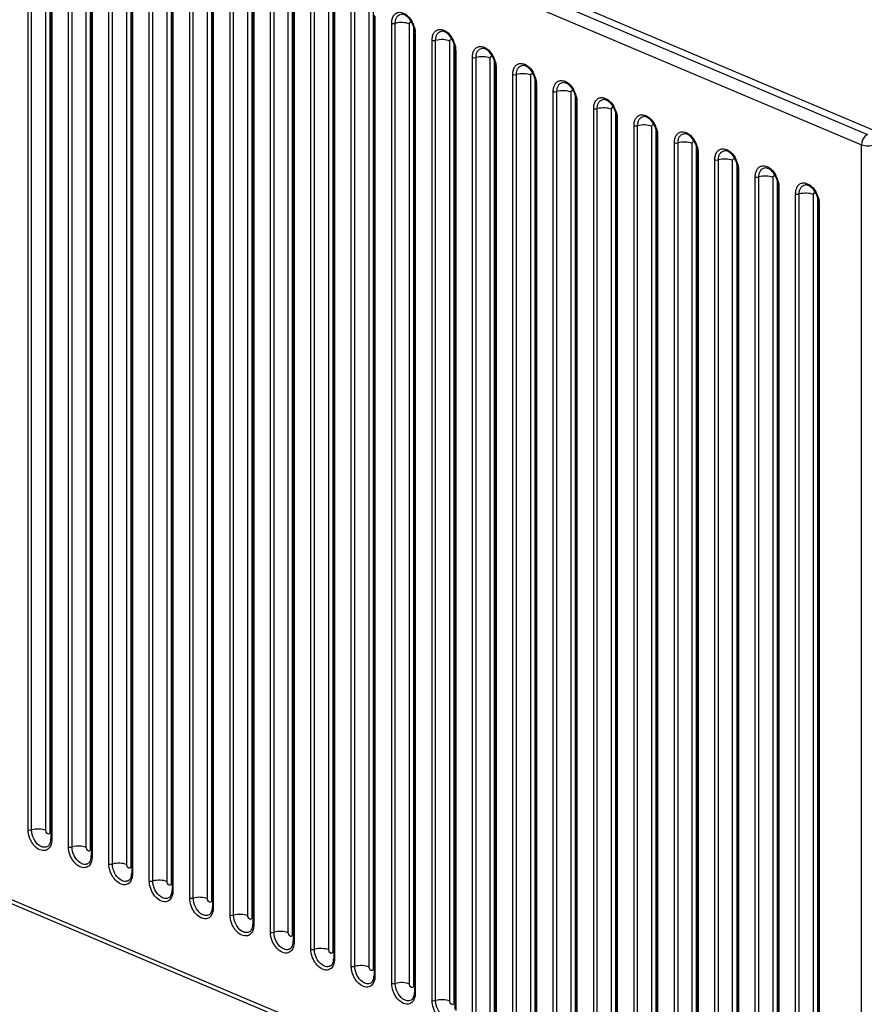
# Model space of a CAD drawing. Units: millimetres. Extents: x -1118 to 559, y 0 to 1295.
# Drawn here: x -318 to -169, y 288 to 462 of the extents above; entities that cross this region are included whole.
import ezdxf

# ---------------------------------------------------------------- set-up
doc = ezdxf.new("R2010")
doc.units = ezdxf.units.MM
doc.header["$LTSCALE"] = 30.734
doc.layers.add('800-2-CHOUMIDXF_CONTINUOUS_LINE', color=7, linetype='CONTINUOUS')

msp = doc.modelspace()

# ---------------------------------------------------------------- linework, layer by layer
at = {"layer": '800-2-CHOUMIDXF_CONTINUOUS_LINE', "color": 7, "linetype": 'Continuous'}
for p, q in [((-722.16, 675.25), (-168.49, 441.26)), ((-167.08, 441.86), (-720.74, 675.85)), ((-723.22, 673.44), (-169.55, 439.45)), ((-316.61, 318.53), (-316.61, 488.01)), ((-315.98, 318.5), (-315.98, 487.98)), ((-313.46, 318.39), (-313.46, 487.87)), ((-312.76, 487.42), (-312.76, 318.09)), ((-312.59, 486.39), (-312.59, 316.91)), ((-312.44, 486.24), (-312.44, 316.76)), ((-309.48, 315.51), (-309.48, 484.99)), ((-308.85, 315.49), (-308.85, 484.97)), ((-306.34, 315.38), (-306.34, 484.86)), ((-305.63, 484.4), (-305.63, 315.08)), ((-305.46, 483.38), (-305.46, 313.9)), ((-305.31, 483.23), (-305.31, 313.75)), ((-302.36, 312.5), (-302.36, 481.98)), ((-301.73, 312.47), (-301.73, 481.95)), ((-299.21, 312.37), (-299.21, 481.85)), ((-298.5, 481.39), (-298.5, 312.07)), ((-298.33, 480.37), (-298.33, 310.89)), ((-298.18, 480.22), (-298.18, 310.74)), ((-295.23, 309.49), (-295.23, 478.97)), ((-294.6, 309.46), (-294.6, 478.94)), ((-292.08, 309.35), (-292.08, 478.83)), ((-291.37, 478.38), (-291.37, 309.06)), ((-169.55, 242.78), (-723.22, 476.77)), ((-291.2, 477.35), (-291.2, 307.88)), ((-291.06, 477.21), (-291.06, 307.73)), ((-169.08, 241.85), (-722.74, 475.84)), ((-288.1, 306.48), (-288.1, 475.96)), ((-287.47, 306.45), (-287.47, 475.93)), ((-284.95, 306.34), (-284.95, 475.82)), ((-284.25, 475.37), (-284.25, 306.04)), ((-284.08, 474.34), (-284.08, 304.86)), ((-283.93, 474.19), (-283.93, 304.71)), ((-280.97, 303.46), (-280.97, 472.94)), ((-280.34, 303.44), (-280.34, 472.92)), ((-277.83, 303.33), (-277.83, 472.81)), ((-277.12, 472.35), (-277.12, 303.03)), ((-276.95, 471.33), (-276.95, 301.85)), ((-276.8, 471.18), (-276.8, 301.7)), ((-273.85, 300.45), (-273.85, 469.93)), ((-273.22, 300.43), (-273.22, 469.9)), ((-270.7, 300.32), (-270.7, 469.8)), ((-269.99, 469.34), (-269.99, 300.02)), ((-269.82, 468.32), (-269.82, 298.84)), ((-269.67, 468.17), (-269.67, 298.69)), ((-266.72, 297.44), (-266.72, 466.92)), ((-266.09, 297.41), (-266.09, 466.89)), ((-263.57, 297.31), (-263.57, 466.78)), ((-262.86, 466.33), (-262.86, 297.01)), ((-262.69, 465.31), (-262.69, 295.83)), ((-262.55, 465.16), (-262.55, 295.68)), ((-259.59, 294.43), (-259.59, 463.91)), ((-258.96, 294.4), (-258.96, 463.88)), ((-256.44, 294.29), (-256.44, 463.77)), ((-255.74, 463.32), (-255.74, 293.99)), ((-255.57, 462.29), (-255.57, 292.81)), ((-255.42, 462.14), (-255.42, 292.66)), ((-252.46, 291.42), (-252.46, 460.89)), ((-251.83, 291.39), (-251.83, 460.87)), ((-249.32, 291.28), (-249.32, 460.76)), ((-248.61, 460.31), (-248.61, 290.98)), ((-248.44, 459.28), (-248.44, 289.8)), ((-248.29, 459.13), (-248.29, 289.65)), ((-245.33, 288.4), (-245.33, 457.88)), ((-244.71, 288.38), (-244.71, 457.86)), ((-242.19, 288.27), (-242.19, 457.75)), ((-241.48, 457.29), (-241.48, 287.97)), ((-241.31, 456.27), (-241.31, 286.79)), ((-241.16, 456.12), (-241.16, 286.64)), ((-238.21, 285.39), (-238.21, 454.87)), ((-237.58, 285.36), (-237.58, 454.84)), ((-235.06, 285.26), (-235.06, 454.74)), ((-234.35, 454.28), (-234.35, 284.96)), ((-234.18, 453.26), (-234.18, 283.78)), ((-234.04, 453.11), (-234.04, 283.63)), ((-231.08, 282.38), (-231.08, 451.86)), ((-230.45, 282.35), (-230.45, 451.83)), ((-227.93, 282.24), (-227.93, 451.72)), ((-227.23, 451.27), (-227.23, 281.95)), ((-227.05, 450.24), (-227.05, 280.76)), ((-226.91, 450.1), (-226.91, 280.62)), ((-223.95, 279.37), (-223.95, 448.85)), ((-223.32, 279.34), (-223.32, 448.82)), ((-220.81, 279.23), (-220.81, 448.71)), ((-220.1, 448.26), (-220.1, 278.93)), ((-219.93, 447.23), (-219.93, 277.75)), ((-219.78, 447.08), (-219.78, 277.6)), ((-216.82, 276.35), (-216.82, 445.83)), ((-216.2, 276.33), (-216.2, 445.81)), ((-213.68, 276.22), (-213.68, 445.7)), ((-212.97, 445.24), (-212.97, 275.92)), ((-212.8, 444.22), (-212.8, 274.74)), ((-212.65, 444.07), (-212.65, 274.59)), ((-209.7, 273.34), (-209.7, 442.82)), ((-209.07, 273.31), (-209.07, 442.79)), ((-206.55, 273.21), (-206.55, 442.69)), ((-205.84, 442.23), (-205.84, 272.91)), ((-205.67, 441.21), (-205.67, 271.73)), ((-205.53, 441.06), (-205.53, 271.58)), ((-202.57, 270.33), (-202.57, 439.81)), ((-201.94, 270.3), (-201.94, 439.78)), ((-199.42, 270.19), (-199.42, 439.67)), ((-198.72, 439.22), (-198.72, 269.9)), ((-198.54, 438.2), (-198.54, 268.72)), ((-198.4, 438.05), (-198.4, 268.57)), ((-169.55, 242.78), (-169.55, 439.45)), ((-195.44, 267.32), (-195.44, 436.8)), ((-194.81, 267.29), (-194.81, 436.77)), ((-192.3, 267.18), (-192.3, 436.66)), ((-191.59, 436.21), (-191.59, 266.88)), ((-191.42, 435.18), (-191.42, 265.7)), ((-191.27, 435.03), (-191.27, 265.55)), ((-188.31, 264.3), (-188.31, 433.78)), ((-187.68, 264.28), (-187.68, 433.76)), ((-185.17, 264.17), (-185.17, 433.65)), ((-184.46, 433.2), (-184.46, 263.87)), ((-184.29, 432.17), (-184.29, 262.69)), ((-184.14, 432.02), (-184.14, 262.54)), ((-181.19, 261.29), (-181.19, 430.77)), ((-180.56, 261.27), (-180.56, 430.75)), ((-178.04, 261.16), (-178.04, 430.64)), ((-177.33, 430.18), (-177.33, 260.86)), ((-177.16, 429.16), (-177.16, 259.68)), ((-177.01, 429.01), (-177.01, 259.53))]:
    msp.add_line(p, q, dxfattribs=at)
for centre, radius, start, end in [((-252.83, 458.98), 4.56, 15.8499, 30.4054), ((-251.76, 459.13), 3.47, 0.0168, 2.6593), ((-245.71, 455.96), 4.56, 15.8499, 30.4054), ((-244.64, 456.12), 3.47, 0.0168, 2.6593), ((-238.58, 452.95), 4.56, 15.8499, 30.4054), ((-237.51, 453.11), 3.47, 0.0168, 2.6593), ((-231.45, 449.94), 4.56, 15.8499, 30.4054), ((-230.38, 450.09), 3.47, 0.0168, 2.6593), ((-224.32, 446.93), 4.56, 15.8499, 30.4054), ((-223.25, 447.08), 3.47, 0.0168, 2.6593), ((-217.2, 443.91), 4.56, 15.8499, 30.4054), ((-216.13, 444.07), 3.47, 0.0168, 2.6593), ((-210.07, 440.9), 4.56, 15.8499, 30.4054), ((-209, 441.06), 3.47, 0.0168, 2.6593), ((-202.94, 437.89), 4.56, 15.8499, 30.4054), ((-201.87, 438.05), 3.47, 0.0168, 2.6593), ((-195.81, 434.88), 4.56, 15.8499, 30.4054), ((-194.74, 435.03), 3.47, 0.0168, 2.6593), ((-188.69, 431.86), 4.56, 15.8499, 30.4054), ((-187.61, 432.02), 3.47, 0.0168, 2.6593), ((-181.56, 428.85), 4.56, 15.8499, 30.4054), ((-180.49, 429.01), 3.47, 0.0168, 2.6593)]:
    msp.add_arc(centre, radius, start, end, dxfattribs=at)
for points, knots in [([(-252.46, 460.89), (-252.46, 461.14), (-252.41, 461.61), (-252.16, 462.23), (-251.73, 462.67), (-250.95, 462.94), (-249.79, 462.49), (-249.17, 461.74), (-248.9, 461.28)], [0, 0, 0, 0, 0.138056, 0.259591, 0.367122, 0.47035, 0.70389, 1, 1, 1, 1]), ([(-251.83, 460.87), (-251.83, 461.07), (-251.79, 461.46), (-251.59, 461.97), (-251.24, 462.34), (-250.94, 462.45), (-250.79, 462.47)], [0, 0, 0, 0, 0.292999, 0.552051, 0.781141, 1, 1, 1, 1]), ([(-248.44, 459.28), (-248.44, 459.69), (-248.6, 460.52), (-249.17, 461.57), (-249.92, 462.3), (-250.54, 462.5), (-250.79, 462.47)], [0, 0, 0, 0, 0.283132, 0.576059, 0.827322, 1, 1, 1, 1]), ([(-252.46, 460.89), (-252.42, 460.88), (-252.21, 460.82), (-251.99, 460.82), (-251.83, 460.87)], [0, 0, 0, 0, 0.22843, 1, 1, 1, 1]), ([(-249.32, 460.76), (-249.7, 460.92), (-250.55, 461.06), (-251.41, 460.99), (-251.83, 460.87)], [0, 0, 0, 0, 0.485574, 1, 1, 1, 1]), ([(-249.32, 460.76), (-249.32, 460.87), (-249.27, 461.05), (-249.05, 461.1), (-248.95, 461.06), (-248.91, 461.04)], [0, 0, 0, 0, 0.515973, 0.740194, 1, 1, 1, 1]), ([(-248.45, 460.22), (-248.43, 460.14), (-248.35, 459.84), (-248.31, 459.53), (-248.3, 459.29)], [0, 0, 0, 0, 0.256467, 1, 1, 1, 1]), ([(-248.29, 459.13), (-248.31, 459.14), (-248.37, 459.17), (-248.44, 459.23), (-248.44, 459.28)], [0, 0, 0, 0, 0.324869, 1, 1, 1, 1]), ([(-245.33, 457.88), (-245.33, 458.13), (-245.28, 458.6), (-245.03, 459.22), (-244.6, 459.66), (-243.82, 459.93), (-242.66, 459.48), (-242.04, 458.73), (-241.78, 458.27)], [0, 0, 0, 0, 0.138056, 0.259591, 0.367122, 0.47035, 0.70389, 1, 1, 1, 1]), ([(-244.71, 457.86), (-244.71, 458.06), (-244.66, 458.44), (-244.46, 458.96), (-244.12, 459.32), (-243.81, 459.44), (-243.66, 459.46)], [0, 0, 0, 0, 0.292999, 0.552051, 0.781141, 1, 1, 1, 1]), ([(-241.31, 456.27), (-241.31, 456.67), (-241.47, 457.5), (-242.05, 458.56), (-242.79, 459.29), (-243.42, 459.49), (-243.66, 459.46)], [0, 0, 0, 0, 0.283132, 0.576059, 0.827322, 1, 1, 1, 1]), ([(-245.33, 457.88), (-245.29, 457.86), (-245.09, 457.81), (-244.86, 457.81), (-244.71, 457.86)], [0, 0, 0, 0, 0.22843, 1, 1, 1, 1]), ([(-242.19, 457.75), (-242.57, 457.91), (-243.43, 458.04), (-244.28, 457.97), (-244.71, 457.86)], [0, 0, 0, 0, 0.485574, 1, 1, 1, 1]), ([(-242.19, 457.75), (-242.19, 457.85), (-242.14, 458.04), (-241.92, 458.09), (-241.83, 458.05), (-241.78, 458.02)], [0, 0, 0, 0, 0.515973, 0.740194, 1, 1, 1, 1]), ([(-241.32, 457.21), (-241.3, 457.13), (-241.22, 456.83), (-241.18, 456.51), (-241.17, 456.28)], [0, 0, 0, 0, 0.256467, 1, 1, 1, 1]), ([(-241.16, 456.12), (-241.19, 456.13), (-241.25, 456.16), (-241.31, 456.22), (-241.31, 456.27)], [0, 0, 0, 0, 0.324869, 1, 1, 1, 1]), ([(-238.21, 454.87), (-238.21, 455.12), (-238.16, 455.59), (-237.9, 456.21), (-237.48, 456.65), (-236.69, 456.92), (-235.53, 456.47), (-234.92, 455.71), (-234.65, 455.26)], [0, 0, 0, 0, 0.138056, 0.259591, 0.367122, 0.47035, 0.70389, 1, 1, 1, 1]), ([(-237.58, 454.84), (-237.58, 455.05), (-237.54, 455.43), (-237.33, 455.94), (-236.99, 456.31), (-236.69, 456.42), (-236.53, 456.44)], [0, 0, 0, 0, 0.292999, 0.552051, 0.781141, 1, 1, 1, 1]), ([(-234.18, 453.26), (-234.18, 453.66), (-234.35, 454.49), (-234.92, 455.55), (-235.67, 456.28), (-236.29, 456.48), (-236.53, 456.45)], [0, 0, 0, 0, 0.283132, 0.576059, 0.827322, 1, 1, 1, 1]), ([(-238.21, 454.87), (-238.16, 454.85), (-237.96, 454.79), (-237.74, 454.8), (-237.58, 454.84)], [0, 0, 0, 0, 0.22843, 1, 1, 1, 1]), ([(-235.06, 454.74), (-235.44, 454.9), (-236.3, 455.03), (-237.16, 454.96), (-237.58, 454.84)], [0, 0, 0, 0, 0.485574, 1, 1, 1, 1]), ([(-235.06, 454.74), (-235.06, 454.84), (-235.01, 455.03), (-234.8, 455.08), (-234.7, 455.04), (-234.65, 455.01)], [0, 0, 0, 0, 0.515973, 0.740194, 1, 1, 1, 1]), ([(-234.19, 454.2), (-234.17, 454.12), (-234.1, 453.81), (-234.05, 453.5), (-234.04, 453.27)], [0, 0, 0, 0, 0.256467, 1, 1, 1, 1]), ([(-231.08, 451.86), (-231.08, 452.11), (-231.03, 452.57), (-230.78, 453.19), (-230.35, 453.64), (-229.56, 453.9), (-228.4, 453.46), (-227.79, 452.7), (-227.52, 452.24)], [0, 0, 0, 0, 0.138056, 0.259591, 0.367122, 0.47035, 0.70389, 1, 1, 1, 1]), ([(-234.04, 453.11), (-234.06, 453.12), (-234.12, 453.15), (-234.18, 453.21), (-234.18, 453.26)], [0, 0, 0, 0, 0.324869, 1, 1, 1, 1]), ([(-230.45, 451.83), (-230.45, 452.03), (-230.41, 452.42), (-230.21, 452.93), (-229.86, 453.3), (-229.56, 453.41), (-229.41, 453.43)], [0, 0, 0, 0, 0.292999, 0.552051, 0.781141, 1, 1, 1, 1]), ([(-227.93, 451.72), (-228.31, 451.88), (-229.17, 452.02), (-230.03, 451.95), (-230.45, 451.83)], [0, 0, 0, 0, 0.485574, 1, 1, 1, 1]), ([(-227.05, 450.24), (-227.05, 450.65), (-227.22, 451.48), (-227.79, 452.54), (-228.54, 453.27), (-229.16, 453.47), (-229.41, 453.43)], [0, 0, 0, 0, 0.283132, 0.576059, 0.827322, 1, 1, 1, 1]), ([(-227.93, 451.72), (-227.93, 451.83), (-227.88, 452.01), (-227.67, 452.07), (-227.57, 452.03), (-227.53, 452)], [0, 0, 0, 0, 0.515973, 0.740194, 1, 1, 1, 1]), ([(-231.08, 451.86), (-231.04, 451.84), (-230.83, 451.78), (-230.61, 451.79), (-230.45, 451.83)], [0, 0, 0, 0, 0.22843, 1, 1, 1, 1]), ([(-227.07, 451.18), (-227.04, 451.11), (-226.97, 450.8), (-226.92, 450.49), (-226.91, 450.26)], [0, 0, 0, 0, 0.256467, 1, 1, 1, 1]), ([(-226.91, 450.1), (-226.93, 450.1), (-226.99, 450.13), (-227.05, 450.2), (-227.05, 450.24)], [0, 0, 0, 0, 0.324869, 1, 1, 1, 1]), ([(-223.95, 448.85), (-223.95, 449.09), (-223.9, 449.56), (-223.65, 450.18), (-223.22, 450.62), (-222.44, 450.89), (-221.28, 450.44), (-220.66, 449.69), (-220.39, 449.23)], [0, 0, 0, 0, 0.138056, 0.259591, 0.367122, 0.47035, 0.70389, 1, 1, 1, 1]), ([(-223.32, 448.82), (-223.32, 449.02), (-223.28, 449.41), (-223.08, 449.92), (-222.73, 450.29), (-222.43, 450.4), (-222.28, 450.42)], [0, 0, 0, 0, 0.292999, 0.552051, 0.781141, 1, 1, 1, 1]), ([(-219.93, 447.23), (-219.93, 447.64), (-220.09, 448.47), (-220.66, 449.53), (-221.41, 450.25), (-222.03, 450.45), (-222.28, 450.42)], [0, 0, 0, 0, 0.283132, 0.576059, 0.827322, 1, 1, 1, 1]), ([(-223.95, 448.85), (-223.91, 448.83), (-223.7, 448.77), (-223.48, 448.77), (-223.32, 448.82)], [0, 0, 0, 0, 0.22843, 1, 1, 1, 1]), ([(-220.81, 448.71), (-221.19, 448.87), (-222.04, 449.01), (-222.9, 448.94), (-223.32, 448.82)], [0, 0, 0, 0, 0.485574, 1, 1, 1, 1]), ([(-220.81, 448.71), (-220.81, 448.82), (-220.75, 449), (-220.54, 449.05), (-220.44, 449.01), (-220.4, 448.99)], [0, 0, 0, 0, 0.515973, 0.740194, 1, 1, 1, 1]), ([(-219.94, 448.17), (-219.92, 448.09), (-219.84, 447.79), (-219.8, 447.48), (-219.78, 447.24)], [0, 0, 0, 0, 0.256467, 1, 1, 1, 1]), ([(-219.78, 447.08), (-219.8, 447.09), (-219.86, 447.12), (-219.93, 447.18), (-219.93, 447.23)], [0, 0, 0, 0, 0.324869, 1, 1, 1, 1]), ([(-216.82, 445.83), (-216.82, 446.08), (-216.77, 446.55), (-216.52, 447.17), (-216.09, 447.61), (-215.31, 447.88), (-214.15, 447.43), (-213.53, 446.68), (-213.26, 446.22)], [0, 0, 0, 0, 0.138056, 0.259591, 0.367122, 0.47035, 0.70389, 1, 1, 1, 1]), ([(-216.2, 445.81), (-216.2, 446.01), (-216.15, 446.39), (-215.95, 446.91), (-215.61, 447.28), (-215.3, 447.39), (-215.15, 447.41)], [0, 0, 0, 0, 0.292999, 0.552051, 0.781141, 1, 1, 1, 1]), ([(-212.8, 444.22), (-212.8, 444.63), (-212.96, 445.45), (-213.53, 446.51), (-214.28, 447.24), (-214.91, 447.44), (-215.15, 447.41)], [0, 0, 0, 0, 0.283132, 0.576059, 0.827322, 1, 1, 1, 1]), ([(-216.82, 445.83), (-216.78, 445.81), (-216.57, 445.76), (-216.35, 445.76), (-216.2, 445.81)], [0, 0, 0, 0, 0.22843, 1, 1, 1, 1]), ([(-213.68, 445.7), (-214.06, 445.86), (-214.92, 445.99), (-215.77, 445.92), (-216.2, 445.81)], [0, 0, 0, 0, 0.485574, 1, 1, 1, 1]), ([(-213.68, 445.7), (-213.68, 445.8), (-213.63, 445.99), (-213.41, 446.04), (-213.32, 446), (-213.27, 445.97)], [0, 0, 0, 0, 0.515973, 0.740194, 1, 1, 1, 1]), ([(-212.81, 445.16), (-212.79, 445.08), (-212.71, 444.78), (-212.67, 444.46), (-212.66, 444.23)], [0, 0, 0, 0, 0.256467, 1, 1, 1, 1]), ([(-212.65, 444.07), (-212.67, 444.08), (-212.74, 444.11), (-212.8, 444.17), (-212.8, 444.22)], [0, 0, 0, 0, 0.324869, 1, 1, 1, 1]), ([(-209.7, 442.82), (-209.7, 443.07), (-209.65, 443.54), (-209.39, 444.16), (-208.97, 444.6), (-208.18, 444.87), (-207.02, 444.42), (-206.41, 443.67), (-206.14, 443.21)], [0, 0, 0, 0, 0.138056, 0.259591, 0.367122, 0.47035, 0.70389, 1, 1, 1, 1]), ([(-209.07, 442.79), (-209.07, 443), (-209.03, 443.38), (-208.82, 443.89), (-208.48, 444.26), (-208.17, 444.38), (-208.02, 444.4)], [0, 0, 0, 0, 0.292999, 0.552051, 0.781141, 1, 1, 1, 1]), ([(-205.67, 441.21), (-205.67, 441.61), (-205.84, 442.44), (-206.41, 443.5), (-207.16, 444.23), (-207.78, 444.43), (-208.02, 444.4)], [0, 0, 0, 0, 0.283132, 0.576059, 0.827322, 1, 1, 1, 1]), ([(-209.7, 442.82), (-209.65, 442.8), (-209.45, 442.75), (-209.22, 442.75), (-209.07, 442.79)], [0, 0, 0, 0, 0.22843, 1, 1, 1, 1]), ([(-206.55, 442.69), (-206.93, 442.85), (-207.79, 442.98), (-208.65, 442.91), (-209.07, 442.79)], [0, 0, 0, 0, 0.485574, 1, 1, 1, 1]), ([(-206.55, 442.69), (-206.55, 442.79), (-206.5, 442.98), (-206.28, 443.03), (-206.19, 442.99), (-206.14, 442.96)], [0, 0, 0, 0, 0.515973, 0.740194, 1, 1, 1, 1]), ([(-205.68, 442.15), (-205.66, 442.07), (-205.58, 441.76), (-205.54, 441.45), (-205.53, 441.22)], [0, 0, 0, 0, 0.256467, 1, 1, 1, 1]), ([(-202.57, 439.81), (-202.57, 440.06), (-202.52, 440.52), (-202.27, 441.14), (-201.84, 441.59), (-201.05, 441.85), (-199.89, 441.41), (-199.28, 440.65), (-199.01, 440.2)], [0, 0, 0, 0, 0.138056, 0.259591, 0.367122, 0.47035, 0.70389, 1, 1, 1, 1]), ([(-205.53, 441.06), (-205.55, 441.07), (-205.61, 441.1), (-205.67, 441.16), (-205.67, 441.21)], [0, 0, 0, 0, 0.324869, 1, 1, 1, 1]), ([(-202.57, 439.81), (-202.52, 439.79), (-202.32, 439.73), (-202.1, 439.74), (-201.94, 439.78)], [0, 0, 0, 0, 0.22843, 1, 1, 1, 1]), ([(-201.94, 439.78), (-201.94, 439.99), (-201.9, 440.37), (-201.69, 440.88), (-201.35, 441.25), (-201.05, 441.36), (-200.9, 441.38)], [0, 0, 0, 0, 0.292999, 0.552051, 0.781141, 1, 1, 1, 1]), ([(-199.42, 439.67), (-199.8, 439.84), (-200.66, 439.97), (-201.52, 439.9), (-201.94, 439.78)], [0, 0, 0, 0, 0.485574, 1, 1, 1, 1]), ([(-198.54, 438.2), (-198.54, 438.6), (-198.71, 439.43), (-199.28, 440.49), (-200.03, 441.22), (-200.65, 441.42), (-200.9, 441.38)], [0, 0, 0, 0, 0.283132, 0.576059, 0.827322, 1, 1, 1, 1]), ([(-199.42, 439.67), (-199.42, 439.78), (-199.37, 439.96), (-199.16, 440.02), (-199.06, 439.98), (-199.02, 439.95)], [0, 0, 0, 0, 0.515973, 0.740194, 1, 1, 1, 1]), ([(-168.49, 441.26), (-168.64, 441.2), (-169.24, 440.77), (-169.55, 440.01), (-169.55, 439.45)], [0, 0, 0, 0, 0.227327, 1, 1, 1, 1]), ([(-198.56, 439.13), (-198.53, 439.06), (-198.46, 438.75), (-198.41, 438.44), (-198.4, 438.21)], [0, 0, 0, 0, 0.256467, 1, 1, 1, 1]), ([(-198.4, 438.05), (-198.42, 438.06), (-198.48, 438.09), (-198.54, 438.15), (-198.54, 438.2)], [0, 0, 0, 0, 0.324869, 1, 1, 1, 1]), ([(-195.44, 436.8), (-195.44, 437.04), (-195.39, 437.51), (-195.14, 438.13), (-194.71, 438.57), (-193.93, 438.84), (-192.77, 438.4), (-192.15, 437.64), (-191.88, 437.18)], [0, 0, 0, 0, 0.138056, 0.259591, 0.367122, 0.47035, 0.70389, 1, 1, 1, 1]), ([(-194.81, 436.77), (-194.81, 436.97), (-194.77, 437.36), (-194.57, 437.87), (-194.22, 438.24), (-193.92, 438.35), (-193.77, 438.37)], [0, 0, 0, 0, 0.292999, 0.552051, 0.781141, 1, 1, 1, 1]), ([(-191.42, 435.18), (-191.42, 435.59), (-191.58, 436.42), (-192.15, 437.48), (-192.9, 438.2), (-193.52, 438.41), (-193.77, 438.37)], [0, 0, 0, 0, 0.283132, 0.576059, 0.827322, 1, 1, 1, 1]), ([(-169.55, 439.45), (-169.22, 439.31), (-168.49, 439.22), (-167.76, 439.31), (-167.43, 439.45)], [0, 0, 0, 0, 0.5, 1, 1, 1, 1]), ([(-195.44, 436.8), (-195.4, 436.78), (-195.19, 436.72), (-194.97, 436.73), (-194.81, 436.77)], [0, 0, 0, 0, 0.22843, 1, 1, 1, 1]), ([(-192.3, 436.66), (-192.68, 436.82), (-193.53, 436.96), (-194.39, 436.89), (-194.81, 436.77)], [0, 0, 0, 0, 0.485574, 1, 1, 1, 1]), ([(-192.3, 436.66), (-192.3, 436.77), (-192.24, 436.95), (-192.03, 437.01), (-191.93, 436.97), (-191.89, 436.94)], [0, 0, 0, 0, 0.515973, 0.740194, 1, 1, 1, 1]), ([(-191.43, 436.12), (-191.41, 436.04), (-191.33, 435.74), (-191.28, 435.43), (-191.27, 435.19)], [0, 0, 0, 0, 0.256467, 1, 1, 1, 1]), ([(-191.27, 435.03), (-191.29, 435.04), (-191.35, 435.07), (-191.42, 435.13), (-191.42, 435.18)], [0, 0, 0, 0, 0.324869, 1, 1, 1, 1]), ([(-188.31, 433.78), (-188.31, 434.03), (-188.26, 434.5), (-188.01, 435.12), (-187.58, 435.56), (-186.8, 435.83), (-185.64, 435.38), (-185.02, 434.63), (-184.75, 434.17)], [0, 0, 0, 0, 0.138056, 0.259591, 0.367122, 0.47035, 0.70389, 1, 1, 1, 1]), ([(-187.68, 433.76), (-187.68, 433.96), (-187.64, 434.35), (-187.44, 434.86), (-187.1, 435.23), (-186.79, 435.34), (-186.64, 435.36)], [0, 0, 0, 0, 0.292999, 0.552051, 0.781141, 1, 1, 1, 1]), ([(-184.29, 432.17), (-184.29, 432.58), (-184.45, 433.4), (-185.02, 434.46), (-185.77, 435.19), (-186.4, 435.39), (-186.64, 435.36)], [0, 0, 0, 0, 0.283132, 0.576059, 0.827322, 1, 1, 1, 1]), ([(-188.31, 433.78), (-188.27, 433.77), (-188.06, 433.71), (-187.84, 433.71), (-187.68, 433.76)], [0, 0, 0, 0, 0.22843, 1, 1, 1, 1]), ([(-185.17, 433.65), (-185.55, 433.81), (-186.41, 433.95), (-187.26, 433.88), (-187.68, 433.76)], [0, 0, 0, 0, 0.485574, 1, 1, 1, 1]), ([(-185.17, 433.65), (-185.17, 433.76), (-185.12, 433.94), (-184.9, 433.99), (-184.81, 433.95), (-184.76, 433.93)], [0, 0, 0, 0, 0.515973, 0.740194, 1, 1, 1, 1]), ([(-184.3, 433.11), (-184.28, 433.03), (-184.2, 432.73), (-184.16, 432.41), (-184.15, 432.18)], [0, 0, 0, 0, 0.256467, 1, 1, 1, 1]), ([(-184.14, 432.02), (-184.16, 432.03), (-184.23, 432.06), (-184.29, 432.12), (-184.29, 432.17)], [0, 0, 0, 0, 0.324869, 1, 1, 1, 1]), ([(-181.19, 430.77), (-181.19, 431.02), (-181.14, 431.49), (-180.88, 432.11), (-180.46, 432.55), (-179.67, 432.82), (-178.51, 432.37), (-177.9, 431.62), (-177.63, 431.16)], [0, 0, 0, 0, 0.138056, 0.259591, 0.367122, 0.47035, 0.70389, 1, 1, 1, 1]), ([(-180.56, 430.75), (-180.56, 430.95), (-180.52, 431.33), (-180.31, 431.84), (-179.97, 432.21), (-179.66, 432.33), (-179.51, 432.35)], [0, 0, 0, 0, 0.292999, 0.552051, 0.781141, 1, 1, 1, 1]), ([(-177.16, 429.16), (-177.16, 429.56), (-177.33, 430.39), (-177.9, 431.45), (-178.64, 432.18), (-179.27, 432.38), (-179.51, 432.35)], [0, 0, 0, 0, 0.283132, 0.576059, 0.827322, 1, 1, 1, 1]), ([(-181.19, 430.77), (-181.14, 430.75), (-180.94, 430.7), (-180.71, 430.7), (-180.56, 430.75)], [0, 0, 0, 0, 0.22843, 1, 1, 1, 1]), ([(-178.04, 430.64), (-178.42, 430.8), (-179.28, 430.93), (-180.14, 430.86), (-180.56, 430.75)], [0, 0, 0, 0, 0.485574, 1, 1, 1, 1]), ([(-178.04, 430.64), (-178.04, 430.74), (-177.99, 430.93), (-177.77, 430.98), (-177.68, 430.94), (-177.63, 430.91)], [0, 0, 0, 0, 0.515973, 0.740194, 1, 1, 1, 1]), ([(-177.17, 430.1), (-177.15, 430.02), (-177.07, 429.72), (-177.03, 429.4), (-177.02, 429.17)], [0, 0, 0, 0, 0.256467, 1, 1, 1, 1]), ([(-177.01, 429.01), (-177.04, 429.02), (-177.1, 429.05), (-177.16, 429.11), (-177.16, 429.16)], [0, 0, 0, 0, 0.324869, 1, 1, 1, 1]), ([(-313.73, 314.84), (-314.47, 314.76), (-315.44, 315.48), (-316.09, 316.49), (-316.47, 317.36), (-316.61, 318.06), (-316.61, 318.53)], [0, 0, 0, 0, 0.442237, 0.582146, 0.7252, 1, 1, 1, 1]), ([(-316.61, 318.53), (-316.57, 318.51), (-316.36, 318.45), (-316.14, 318.45), (-315.98, 318.5)], [0, 0, 0, 0, 0.22843, 1, 1, 1, 1]), ([(-313.46, 318.39), (-313.84, 318.55), (-314.7, 318.69), (-315.56, 318.62), (-315.98, 318.5)], [0, 0, 0, 0, 0.485574, 1, 1, 1, 1]), ([(-313.86, 315.43), (-314.13, 315.46), (-314.88, 315.82), (-315.7, 316.92), (-315.98, 317.97), (-315.98, 318.5)], [0, 0, 0, 0, 0.211303, 0.598602, 1, 1, 1, 1]), ([(-313, 317.76), (-313.04, 317.77), (-313.22, 317.81), (-313.34, 317.97), (-313.4, 318.1)], [0, 0, 0, 0, 0.210576, 1, 1, 1, 1]), ([(-312.76, 318.09), (-312.76, 318.01), (-312.78, 317.85), (-312.94, 317.76), (-313, 317.76)], [0, 0, 0, 0, 0.554796, 1, 1, 1, 1]), ([(-313.05, 315.64), (-312.98, 315.69), (-312.67, 316.04), (-312.59, 316.54), (-312.59, 316.91)], [0, 0, 0, 0, 0.191245, 1, 1, 1, 1]), ([(-312.44, 316.76), (-312.44, 316.59), (-312.48, 316.01), (-312.73, 315.41), (-313.05, 315.13)], [0, 0, 0, 0, 0.28531, 1, 1, 1, 1]), ([(-312.44, 316.76), (-312.46, 316.77), (-312.52, 316.8), (-312.59, 316.86), (-312.59, 316.91)], [0, 0, 0, 0, 0.324869, 1, 1, 1, 1]), ([(-313.05, 315.64), (-313.22, 315.51), (-313.5, 315.4), (-313.78, 315.42), (-313.86, 315.43)], [0, 0, 0, 0, 0.738307, 1, 1, 1, 1]), ([(-306.6, 311.83), (-307.34, 311.74), (-308.31, 312.47), (-308.96, 313.48), (-309.35, 314.34), (-309.48, 315.05), (-309.48, 315.51)], [0, 0, 0, 0, 0.442237, 0.582146, 0.7252, 1, 1, 1, 1]), ([(-309.48, 315.51), (-309.44, 315.49), (-309.23, 315.44), (-309.01, 315.44), (-308.85, 315.49)], [0, 0, 0, 0, 0.22843, 1, 1, 1, 1]), ([(-306.34, 315.38), (-306.72, 315.54), (-307.58, 315.67), (-308.43, 315.6), (-308.85, 315.49)], [0, 0, 0, 0, 0.485574, 1, 1, 1, 1]), ([(-306.73, 312.41), (-307.01, 312.45), (-307.75, 312.81), (-308.58, 313.91), (-308.85, 314.95), (-308.85, 315.49)], [0, 0, 0, 0, 0.211303, 0.598602, 1, 1, 1, 1]), ([(-305.88, 314.75), (-305.91, 314.75), (-306.09, 314.8), (-306.21, 314.96), (-306.27, 315.09)], [0, 0, 0, 0, 0.210576, 1, 1, 1, 1]), ([(-305.63, 315.08), (-305.63, 315), (-305.66, 314.84), (-305.81, 314.75), (-305.88, 314.75)], [0, 0, 0, 0, 0.554796, 1, 1, 1, 1]), ([(-305.92, 312.62), (-305.85, 312.68), (-305.54, 313.03), (-305.46, 313.53), (-305.46, 313.9)], [0, 0, 0, 0, 0.191245, 1, 1, 1, 1]), ([(-305.31, 313.75), (-305.31, 313.58), (-305.35, 313), (-305.6, 312.39), (-305.92, 312.12)], [0, 0, 0, 0, 0.28531, 1, 1, 1, 1]), ([(-305.31, 313.75), (-305.33, 313.76), (-305.4, 313.79), (-305.46, 313.85), (-305.46, 313.9)], [0, 0, 0, 0, 0.324869, 1, 1, 1, 1]), ([(-305.92, 312.62), (-306.09, 312.5), (-306.37, 312.39), (-306.66, 312.41), (-306.73, 312.41)], [0, 0, 0, 0, 0.738307, 1, 1, 1, 1]), ([(-299.47, 308.81), (-300.21, 308.73), (-301.18, 309.46), (-301.83, 310.47), (-302.22, 311.33), (-302.36, 312.04), (-302.36, 312.5)], [0, 0, 0, 0, 0.442237, 0.582146, 0.7252, 1, 1, 1, 1]), ([(-302.36, 312.5), (-302.31, 312.48), (-302.11, 312.43), (-301.88, 312.43), (-301.73, 312.47)], [0, 0, 0, 0, 0.22843, 1, 1, 1, 1]), ([(-299.21, 312.37), (-299.59, 312.53), (-300.45, 312.66), (-301.31, 312.59), (-301.73, 312.47)], [0, 0, 0, 0, 0.485574, 1, 1, 1, 1]), ([(-299.6, 309.4), (-299.88, 309.44), (-300.63, 309.8), (-301.45, 310.9), (-301.73, 311.94), (-301.73, 312.47)], [0, 0, 0, 0, 0.211303, 0.598602, 1, 1, 1, 1]), ([(-298.75, 311.74), (-298.79, 311.74), (-298.96, 311.79), (-299.09, 311.95), (-299.14, 312.07)], [0, 0, 0, 0, 0.210576, 1, 1, 1, 1]), ([(-298.5, 312.07), (-298.5, 311.99), (-298.53, 311.82), (-298.68, 311.74), (-298.75, 311.74)], [0, 0, 0, 0, 0.554796, 1, 1, 1, 1]), ([(-298.8, 309.61), (-298.96, 309.48), (-299.25, 309.38), (-299.53, 309.39), (-299.6, 309.4)], [0, 0, 0, 0, 0.738307, 1, 1, 1, 1]), ([(-298.8, 309.61), (-298.73, 309.67), (-298.41, 310.01), (-298.33, 310.51), (-298.33, 310.89)], [0, 0, 0, 0, 0.191245, 1, 1, 1, 1]), ([(-298.18, 310.74), (-298.18, 310.57), (-298.23, 309.99), (-298.47, 309.38), (-298.79, 309.11)], [0, 0, 0, 0, 0.28531, 1, 1, 1, 1]), ([(-298.18, 310.74), (-298.21, 310.75), (-298.27, 310.78), (-298.33, 310.84), (-298.33, 310.89)], [0, 0, 0, 0, 0.324869, 1, 1, 1, 1]), ([(-292.34, 305.8), (-293.08, 305.72), (-294.06, 306.45), (-294.7, 307.46), (-295.09, 308.32), (-295.23, 309.03), (-295.23, 309.49)], [0, 0, 0, 0, 0.442237, 0.582146, 0.7252, 1, 1, 1, 1]), ([(-295.23, 309.49), (-295.18, 309.47), (-294.98, 309.41), (-294.76, 309.42), (-294.6, 309.46)], [0, 0, 0, 0, 0.22843, 1, 1, 1, 1]), ([(-292.08, 309.35), (-292.46, 309.52), (-293.32, 309.65), (-294.18, 309.58), (-294.6, 309.46)], [0, 0, 0, 0, 0.485574, 1, 1, 1, 1]), ([(-292.47, 306.39), (-292.75, 306.43), (-293.5, 306.79), (-294.32, 307.88), (-294.6, 308.93), (-294.6, 309.46)], [0, 0, 0, 0, 0.211303, 0.598602, 1, 1, 1, 1]), ([(-291.62, 308.73), (-291.66, 308.73), (-291.83, 308.77), (-291.96, 308.93), (-292.02, 309.06)], [0, 0, 0, 0, 0.210576, 1, 1, 1, 1]), ([(-291.67, 306.6), (-291.6, 306.65), (-291.28, 307), (-291.2, 307.5), (-291.2, 307.88)], [0, 0, 0, 0, 0.191245, 1, 1, 1, 1]), ([(-291.06, 307.73), (-291.06, 307.56), (-291.1, 306.97), (-291.35, 306.37), (-291.67, 306.1)], [0, 0, 0, 0, 0.28531, 1, 1, 1, 1]), ([(-291.37, 309.06), (-291.37, 308.97), (-291.4, 308.81), (-291.55, 308.73), (-291.62, 308.73)], [0, 0, 0, 0, 0.554796, 1, 1, 1, 1]), ([(-291.06, 307.73), (-291.08, 307.74), (-291.14, 307.77), (-291.2, 307.83), (-291.2, 307.88)], [0, 0, 0, 0, 0.324869, 1, 1, 1, 1]), ([(-291.67, 306.6), (-291.83, 306.47), (-292.12, 306.37), (-292.4, 306.38), (-292.47, 306.39)], [0, 0, 0, 0, 0.738307, 1, 1, 1, 1]), ([(-285.21, 302.79), (-285.95, 302.71), (-286.93, 303.43), (-287.58, 304.45), (-287.96, 305.31), (-288.1, 306.01), (-288.1, 306.48)], [0, 0, 0, 0, 0.442237, 0.582146, 0.7252, 1, 1, 1, 1]), ([(-288.1, 306.48), (-288.06, 306.46), (-287.85, 306.4), (-287.63, 306.41), (-287.47, 306.45)], [0, 0, 0, 0, 0.22843, 1, 1, 1, 1]), ([(-284.95, 306.34), (-285.33, 306.5), (-286.19, 306.64), (-287.05, 306.57), (-287.47, 306.45)], [0, 0, 0, 0, 0.485574, 1, 1, 1, 1]), ([(-285.35, 303.38), (-285.62, 303.41), (-286.37, 303.77), (-287.19, 304.87), (-287.47, 305.92), (-287.47, 306.45)], [0, 0, 0, 0, 0.211303, 0.598602, 1, 1, 1, 1]), ([(-284.49, 305.72), (-284.53, 305.72), (-284.71, 305.76), (-284.83, 305.92), (-284.89, 306.05)], [0, 0, 0, 0, 0.210576, 1, 1, 1, 1]), ([(-284.25, 306.04), (-284.25, 305.96), (-284.27, 305.8), (-284.43, 305.71), (-284.49, 305.72)], [0, 0, 0, 0, 0.554796, 1, 1, 1, 1]), ([(-284.54, 303.59), (-284.47, 303.64), (-284.16, 303.99), (-284.08, 304.49), (-284.08, 304.86)], [0, 0, 0, 0, 0.191245, 1, 1, 1, 1]), ([(-283.93, 304.71), (-283.93, 304.55), (-283.97, 303.96), (-284.22, 303.36), (-284.54, 303.08)], [0, 0, 0, 0, 0.28531, 1, 1, 1, 1]), ([(-283.93, 304.71), (-283.95, 304.72), (-284.01, 304.75), (-284.08, 304.81), (-284.08, 304.86)], [0, 0, 0, 0, 0.324869, 1, 1, 1, 1]), ([(-284.54, 303.59), (-284.7, 303.46), (-284.99, 303.36), (-285.27, 303.37), (-285.35, 303.38)], [0, 0, 0, 0, 0.738307, 1, 1, 1, 1]), ([(-278.09, 299.78), (-278.83, 299.69), (-279.8, 300.42), (-280.45, 301.43), (-280.84, 302.3), (-280.97, 303), (-280.97, 303.46)], [0, 0, 0, 0, 0.442237, 0.582146, 0.7252, 1, 1, 1, 1]), ([(-280.97, 303.46), (-280.93, 303.45), (-280.72, 303.39), (-280.5, 303.39), (-280.34, 303.44)], [0, 0, 0, 0, 0.22843, 1, 1, 1, 1]), ([(-277.83, 303.33), (-278.21, 303.49), (-279.06, 303.63), (-279.92, 303.55), (-280.34, 303.44)], [0, 0, 0, 0, 0.485574, 1, 1, 1, 1]), ([(-278.22, 300.37), (-278.5, 300.4), (-279.24, 300.76), (-280.06, 301.86), (-280.34, 302.91), (-280.34, 303.44)], [0, 0, 0, 0, 0.211303, 0.598602, 1, 1, 1, 1]), ([(-277.37, 302.7), (-277.4, 302.7), (-277.58, 302.75), (-277.7, 302.91), (-277.76, 303.04)], [0, 0, 0, 0, 0.210576, 1, 1, 1, 1]), ([(-277.12, 303.03), (-277.12, 302.95), (-277.15, 302.79), (-277.3, 302.7), (-277.37, 302.7)], [0, 0, 0, 0, 0.554796, 1, 1, 1, 1]), ([(-277.41, 300.57), (-277.34, 300.63), (-277.03, 300.98), (-276.95, 301.48), (-276.95, 301.85)], [0, 0, 0, 0, 0.191245, 1, 1, 1, 1]), ([(-276.8, 301.7), (-276.8, 301.53), (-276.84, 300.95), (-277.09, 300.35), (-277.41, 300.07)], [0, 0, 0, 0, 0.28531, 1, 1, 1, 1]), ([(-276.8, 301.7), (-276.82, 301.71), (-276.89, 301.74), (-276.95, 301.8), (-276.95, 301.85)], [0, 0, 0, 0, 0.324869, 1, 1, 1, 1]), ([(-277.41, 300.57), (-277.58, 300.45), (-277.86, 300.34), (-278.14, 300.36), (-278.22, 300.37)], [0, 0, 0, 0, 0.738307, 1, 1, 1, 1]), ([(-273.85, 300.45), (-273.8, 300.43), (-273.6, 300.38), (-273.37, 300.38), (-273.22, 300.43)], [0, 0, 0, 0, 0.22843, 1, 1, 1, 1]), ([(-270.96, 296.76), (-271.7, 296.68), (-272.67, 297.41), (-273.32, 298.42), (-273.71, 299.28), (-273.85, 299.99), (-273.85, 300.45)], [0, 0, 0, 0, 0.442237, 0.582146, 0.7252, 1, 1, 1, 1]), ([(-270.7, 300.32), (-271.08, 300.48), (-271.94, 300.61), (-272.8, 300.54), (-273.22, 300.43)], [0, 0, 0, 0, 0.485574, 1, 1, 1, 1]), ([(-271.09, 297.35), (-271.37, 297.39), (-272.12, 297.75), (-272.94, 298.85), (-273.22, 299.89), (-273.22, 300.43)], [0, 0, 0, 0, 0.211303, 0.598602, 1, 1, 1, 1]), ([(-270.24, 299.69), (-270.28, 299.69), (-270.45, 299.74), (-270.58, 299.9), (-270.63, 300.03)], [0, 0, 0, 0, 0.210576, 1, 1, 1, 1]), ([(-269.99, 300.02), (-269.99, 299.94), (-270.02, 299.77), (-270.17, 299.69), (-270.24, 299.69)], [0, 0, 0, 0, 0.554796, 1, 1, 1, 1]), ([(-270.29, 297.56), (-270.45, 297.43), (-270.74, 297.33), (-271.02, 297.34), (-271.09, 297.35)], [0, 0, 0, 0, 0.738307, 1, 1, 1, 1]), ([(-270.29, 297.56), (-270.22, 297.62), (-269.9, 297.96), (-269.82, 298.47), (-269.82, 298.84)], [0, 0, 0, 0, 0.191245, 1, 1, 1, 1]), ([(-269.67, 298.69), (-269.67, 298.52), (-269.71, 297.94), (-269.96, 297.33), (-270.28, 297.06)], [0, 0, 0, 0, 0.28531, 1, 1, 1, 1]), ([(-269.67, 298.69), (-269.7, 298.7), (-269.76, 298.73), (-269.82, 298.79), (-269.82, 298.84)], [0, 0, 0, 0, 0.324869, 1, 1, 1, 1]), ([(-266.72, 297.44), (-266.67, 297.42), (-266.47, 297.36), (-266.25, 297.37), (-266.09, 297.41)], [0, 0, 0, 0, 0.22843, 1, 1, 1, 1]), ([(-263.83, 293.75), (-264.57, 293.67), (-265.55, 294.4), (-266.19, 295.41), (-266.58, 296.27), (-266.72, 296.98), (-266.72, 297.44)], [0, 0, 0, 0, 0.442237, 0.582146, 0.7252, 1, 1, 1, 1]), ([(-263.57, 297.31), (-263.95, 297.47), (-264.81, 297.6), (-265.67, 297.53), (-266.09, 297.41)], [0, 0, 0, 0, 0.485574, 1, 1, 1, 1]), ([(-263.96, 294.34), (-264.24, 294.38), (-264.99, 294.74), (-265.81, 295.83), (-266.09, 296.88), (-266.09, 297.41)], [0, 0, 0, 0, 0.211303, 0.598602, 1, 1, 1, 1]), ([(-263.11, 296.68), (-263.15, 296.68), (-263.32, 296.73), (-263.45, 296.89), (-263.51, 297.01)], [0, 0, 0, 0, 0.210576, 1, 1, 1, 1]), ([(-263.16, 294.55), (-263.09, 294.6), (-262.77, 294.95), (-262.69, 295.45), (-262.69, 295.83)], [0, 0, 0, 0, 0.191245, 1, 1, 1, 1]), ([(-262.55, 295.68), (-262.55, 295.51), (-262.59, 294.93), (-262.84, 294.32), (-263.16, 294.05)], [0, 0, 0, 0, 0.28531, 1, 1, 1, 1]), ([(-262.86, 297.01), (-262.86, 296.92), (-262.89, 296.76), (-263.04, 296.68), (-263.11, 296.68)], [0, 0, 0, 0, 0.554796, 1, 1, 1, 1]), ([(-262.55, 295.68), (-262.57, 295.69), (-262.63, 295.72), (-262.69, 295.78), (-262.69, 295.83)], [0, 0, 0, 0, 0.324869, 1, 1, 1, 1]), ([(-263.16, 294.55), (-263.32, 294.42), (-263.61, 294.32), (-263.89, 294.33), (-263.96, 294.34)], [0, 0, 0, 0, 0.738307, 1, 1, 1, 1]), ([(-259.59, 294.43), (-259.55, 294.41), (-259.34, 294.35), (-259.12, 294.36), (-258.96, 294.4)], [0, 0, 0, 0, 0.22843, 1, 1, 1, 1]), ([(-256.7, 290.74), (-257.44, 290.66), (-258.42, 291.39), (-259.07, 292.4), (-259.45, 293.26), (-259.59, 293.97), (-259.59, 294.43)], [0, 0, 0, 0, 0.442237, 0.582146, 0.7252, 1, 1, 1, 1]), ([(-256.44, 294.29), (-256.82, 294.45), (-257.68, 294.59), (-258.54, 294.52), (-258.96, 294.4)], [0, 0, 0, 0, 0.485574, 1, 1, 1, 1]), ([(-256.83, 291.33), (-257.11, 291.36), (-257.86, 291.72), (-258.68, 292.82), (-258.96, 293.87), (-258.96, 294.4)], [0, 0, 0, 0, 0.211303, 0.598602, 1, 1, 1, 1]), ([(-255.98, 293.67), (-256.02, 293.67), (-256.2, 293.71), (-256.32, 293.87), (-256.38, 294)], [0, 0, 0, 0, 0.210576, 1, 1, 1, 1]), ([(-255.74, 293.99), (-255.74, 293.91), (-255.76, 293.75), (-255.92, 293.67), (-255.98, 293.67)], [0, 0, 0, 0, 0.554796, 1, 1, 1, 1]), ([(-256.03, 291.54), (-255.96, 291.59), (-255.65, 291.94), (-255.57, 292.44), (-255.57, 292.81)], [0, 0, 0, 0, 0.191245, 1, 1, 1, 1]), ([(-255.42, 292.66), (-255.42, 292.5), (-255.46, 291.91), (-255.71, 291.31), (-256.03, 291.03)], [0, 0, 0, 0, 0.28531, 1, 1, 1, 1]), ([(-255.42, 292.66), (-255.44, 292.67), (-255.5, 292.7), (-255.57, 292.77), (-255.57, 292.81)], [0, 0, 0, 0, 0.324869, 1, 1, 1, 1]), ([(-256.03, 291.54), (-256.19, 291.41), (-256.48, 291.31), (-256.76, 291.32), (-256.83, 291.33)], [0, 0, 0, 0, 0.738307, 1, 1, 1, 1]), ([(-252.46, 291.42), (-252.42, 291.4), (-252.21, 291.34), (-251.99, 291.34), (-251.83, 291.39)], [0, 0, 0, 0, 0.22843, 1, 1, 1, 1]), ([(-249.58, 287.73), (-250.32, 287.65), (-251.29, 288.37), (-251.94, 289.38), (-252.33, 290.25), (-252.46, 290.95), (-252.46, 291.42)], [0, 0, 0, 0, 0.442237, 0.582146, 0.7252, 1, 1, 1, 1]), ([(-249.32, 291.28), (-249.7, 291.44), (-250.55, 291.58), (-251.41, 291.51), (-251.83, 291.39)], [0, 0, 0, 0, 0.485574, 1, 1, 1, 1]), ([(-249.71, 288.32), (-249.98, 288.35), (-250.73, 288.71), (-251.55, 289.81), (-251.83, 290.86), (-251.83, 291.39)], [0, 0, 0, 0, 0.211303, 0.598602, 1, 1, 1, 1]), ([(-248.86, 290.65), (-248.89, 290.65), (-249.07, 290.7), (-249.19, 290.86), (-249.25, 290.99)], [0, 0, 0, 0, 0.210576, 1, 1, 1, 1]), ([(-248.61, 290.98), (-248.61, 290.9), (-248.63, 290.74), (-248.79, 290.65), (-248.86, 290.65)], [0, 0, 0, 0, 0.554796, 1, 1, 1, 1]), ([(-248.9, 288.53), (-249.07, 288.4), (-249.35, 288.29), (-249.63, 288.31), (-249.71, 288.32)], [0, 0, 0, 0, 0.738307, 1, 1, 1, 1]), ([(-248.9, 288.53), (-248.83, 288.58), (-248.52, 288.93), (-248.44, 289.43), (-248.44, 289.8)], [0, 0, 0, 0, 0.191245, 1, 1, 1, 1]), ([(-248.29, 289.65), (-248.29, 289.48), (-248.33, 288.9), (-248.58, 288.3), (-248.9, 288.02)], [0, 0, 0, 0, 0.28531, 1, 1, 1, 1]), ([(-248.29, 289.65), (-248.31, 289.66), (-248.37, 289.69), (-248.44, 289.75), (-248.44, 289.8)], [0, 0, 0, 0, 0.324869, 1, 1, 1, 1]), ([(-242.19, 288.27), (-242.57, 288.43), (-243.43, 288.56), (-244.28, 288.49), (-244.71, 288.38)], [0, 0, 0, 0, 0.485574, 1, 1, 1, 1]), ([(-245.33, 288.4), (-245.29, 288.38), (-245.09, 288.33), (-244.86, 288.33), (-244.71, 288.38)], [0, 0, 0, 0, 0.22843, 1, 1, 1, 1]), ([(-242.45, 284.71), (-243.19, 284.63), (-244.16, 285.36), (-244.81, 286.37), (-245.2, 287.23), (-245.33, 287.94), (-245.33, 288.4)], [0, 0, 0, 0, 0.442237, 0.582146, 0.7252, 1, 1, 1, 1]), ([(-242.58, 285.3), (-242.86, 285.34), (-243.61, 285.7), (-244.43, 286.8), (-244.71, 287.84), (-244.71, 288.38)], [0, 0, 0, 0, 0.211303, 0.598602, 1, 1, 1, 1]), ([(-241.73, 287.64), (-241.76, 287.64), (-241.94, 287.69), (-242.06, 287.85), (-242.12, 287.98)], [0, 0, 0, 0, 0.210576, 1, 1, 1, 1]), ([(-241.48, 287.97), (-241.48, 287.89), (-241.51, 287.72), (-241.66, 287.64), (-241.73, 287.64)], [0, 0, 0, 0, 0.554796, 1, 1, 1, 1])]:
    msp.add_open_spline(points, degree=3, knots=knots, dxfattribs=at)
for points in [[(-313.4, 318.1), (-313.44, 318.19), (-313.46, 318.29), (-313.46, 318.39)], [(-313.05, 315.13), (-313.24, 314.97), (-313.48, 314.86), (-313.73, 314.84)], [(-306.27, 315.09), (-306.31, 315.18), (-306.34, 315.28), (-306.34, 315.38)], [(-305.92, 312.12), (-306.11, 311.96), (-306.35, 311.85), (-306.6, 311.83)], [(-299.14, 312.07), (-299.18, 312.17), (-299.21, 312.27), (-299.21, 312.37)], [(-298.79, 309.11), (-298.98, 308.95), (-299.23, 308.84), (-299.47, 308.81)], [(-292.02, 309.06), (-292.06, 309.15), (-292.08, 309.25), (-292.08, 309.35)], [(-291.67, 306.1), (-291.85, 305.93), (-292.1, 305.83), (-292.34, 305.8)], [(-284.89, 306.05), (-284.93, 306.14), (-284.95, 306.24), (-284.95, 306.34)], [(-284.54, 303.08), (-284.72, 302.92), (-284.97, 302.82), (-285.21, 302.79)], [(-277.76, 303.04), (-277.8, 303.13), (-277.83, 303.23), (-277.83, 303.33)], [(-277.41, 300.07), (-277.6, 299.91), (-277.84, 299.8), (-278.09, 299.78)], [(-270.63, 300.03), (-270.67, 300.12), (-270.7, 300.22), (-270.7, 300.32)], [(-263.51, 297.01), (-263.55, 297.1), (-263.57, 297.21), (-263.57, 297.31)], [(-270.28, 297.06), (-270.47, 296.9), (-270.72, 296.79), (-270.96, 296.76)], [(-263.16, 294.05), (-263.34, 293.89), (-263.59, 293.78), (-263.83, 293.75)], [(-256.38, 294), (-256.42, 294.09), (-256.44, 294.19), (-256.44, 294.29)], [(-256.03, 291.03), (-256.21, 290.87), (-256.46, 290.77), (-256.7, 290.74)], [(-249.25, 290.99), (-249.29, 291.08), (-249.32, 291.18), (-249.32, 291.28)], [(-248.9, 288.02), (-249.09, 287.86), (-249.33, 287.75), (-249.58, 287.73)], [(-242.12, 287.98), (-242.16, 288.07), (-242.19, 288.17), (-242.19, 288.27)]]:
    msp.add_open_spline(points, degree=3, dxfattribs=at)

doc.saveas('drawing.dxf')
